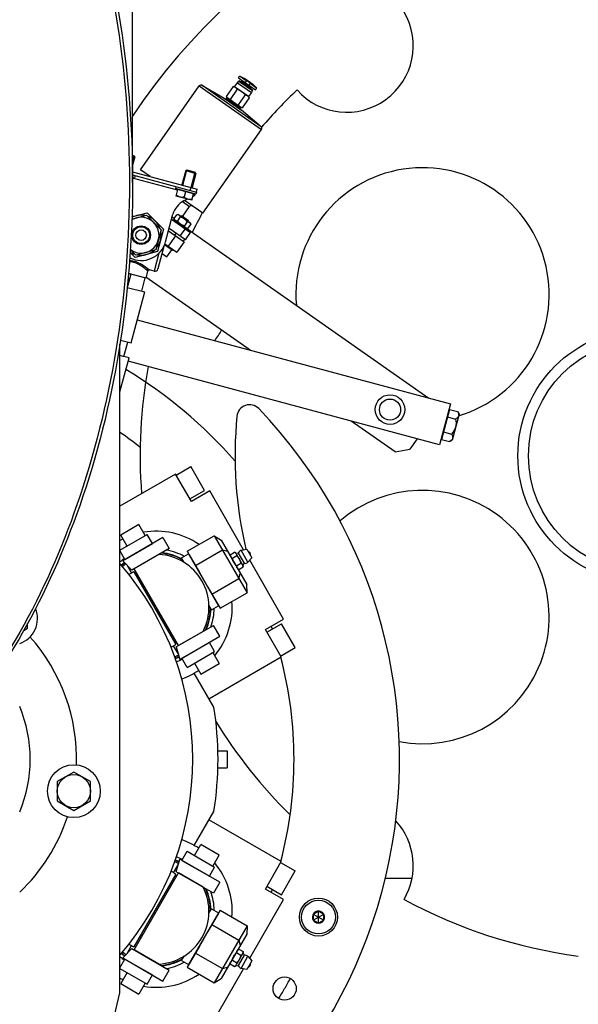
# Model space of a CAD drawing. Units: millimetres. Extents: x 0 to 420, y 0 to 297.
# Drawn here: x 176 to 187, y 153 to 172 of the extents above; entities that cross this region are included whole.
import ezdxf

# ---------------------------------------------------------------- set-up
doc = ezdxf.new("R2010")
doc.units = ezdxf.units.MM
doc.header["$LTSCALE"] = 23.1
doc.linetypes.add('CENTER', pattern=[0.6, 0.375, -0.075, 0.075, -0.075])
doc.layers.get('0').update_dxf_attribs({"linetype": 'CONTINUOUS'})
for name, color, linetype in [('BEZUGSACHSEN', 7, 'CONTINUOUS'), ('DEFAULT_1', 7, 'CENTER'), ('FASEN', 7, 'CONTINUOUS'), ('NORM', 7, 'CONTINUOUS'), ('RUNDUNGEN', 7, 'CONTINUOUS'), ('ZEICHNUNGSBEMASSUNGEN', 7, 'CONTINUOUS')]:
    doc.layers.add(name, color=color, linetype=linetype)
doc.styles.get("Standard").update_dxf_attribs({"font": 'txt', "width": 0.7})
doc.dimstyles.new('DIMSTYLE_1', dxfattribs={"dimtxt": 3.5, "dimasz": 3.5, "dimexe": 1.5, "dimexo": 1.5, "dimgap": 0.875, "dimtad": 1, "dimlfac": 25, "dimdsep": 46, "dimtxsty": 'Standard', "dimblk": '_FILLED', "dimblk1": '_FILLED', "dimblk2": '_FILLED', "dimcen": 0.09, "dimclrt": 5, "dimadec": 0, "dimazin": 0, "dimtp": 2, "dimtm": 2, "dimtfac": 1, "dimtofl": 0, "dimtmove": 0, "dimatfit": 3, "dimldrblk": '_FILLED', "dimfxl": 0, "dimtolj": 1, "dimarcsym": 0})

# ---------------------------------------------------------------- blocks, each defined once
blk = doc.blocks.new('_FILLED')
at = {"color": 0, "linetype": 'ByBlock'}
blk.add_solid([(0, 0), (-1, 0.125), (-1, -0.125)], dxfattribs=at)
blk = doc.blocks.new('*D1')
at = {"layer": 'ZEICHNUNGSBEMASSUNGEN', "color": 2, "linetype": 'Continuous'}
for p, q in [((91.933, 158.802), (91.933, 246.674)), ((258.333, 173.102), (258.333, 246.674)), ((91.933, 245.174), (175.133, 245.174)), ((258.333, 245.174), (175.133, 245.174))]:
    blk.add_line(p, q, dxfattribs=at)
at = {"layer": 'ZEICHNUNGSBEMASSUNGEN', "color": 2, "linetype": 'Continuous', "xscale": 3.5, "yscale": 3.5, "zscale": 3.5, "rotation": 180}
blk.add_blockref('_FILLED', (91.933, 245.174), dxfattribs=at)
at = {"layer": 'ZEICHNUNGSBEMASSUNGEN', "color": 2, "linetype": 'Continuous', "xscale": 3.5, "yscale": 3.5, "zscale": 3.5}
blk.add_blockref('_FILLED', (258.333, 245.174), dxfattribs=at)
at = {"layer": 'ZEICHNUNGSBEMASSUNGEN', "color": 5, "linetype": 'Continuous', "insert": (175.133, 249.549), "char_height": 3.5, "width": 15.375, "attachment_point": 2, "line_spacing_factor": 0.9}
blk.add_mtext('4160', dxfattribs=at)

msp = doc.modelspace()

# ---------------------------------------------------------------- linework, layer by layer
at = {"color": 7, "linetype": 'Continuous'}
for p, q in [((178.22983, 168.4573), (178.22983, 179.06835)), ((179.54542, 170.29957), (179.96573, 170.0569)), ((180.16263, 170.26836), (180.21875, 170.34851)), ((180.21875, 170.34851), (180.24341, 170.38008)), ((180.21875, 170.34851), (180.48088, 170.16497)), ((180.23744, 170.43797), (180.25749, 170.4666)), ((180.23744, 170.43797), (180.55855, 170.21313)), ((180.24341, 170.38008), (180.50211, 170.19894)), ((180.24497, 170.37899), (180.25186, 170.38882)), ((180.25186, 170.38882), (180.50743, 170.20986)), ((180.26742, 170.46926), (180.35705, 170.42747)), ((180.29117, 170.36128), (180.30093, 170.37521)), ((180.35705, 170.42747), (180.50777, 170.32193)), ((180.50777, 170.32193), (180.5777, 170.252)), ((178.38115, 168.70048), (179.49266, 170.28787)), ((180.13855, 170.27713), (180.00497, 170.08636)), ((180.21422, 170.22414), (180.08064, 170.03337)), ((180.13855, 170.27713), (180.16263, 170.26836)), ((180.42476, 170.08482), (180.16263, 170.26836)), ((180.36556, 170.11817), (180.23198, 169.9274)), ((180.48088, 170.16497), (180.42476, 170.08482)), ((180.47786, 170.25132), (180.46811, 170.23739)), ((180.50211, 170.19894), (180.48088, 170.16497)), ((180.50743, 170.20986), (180.50055, 170.20003)), ((180.55855, 170.21313), (180.5786, 170.24176)), ((179.96573, 170.0569), (180.29339, 169.82747)), ((179.9985, 170.03396), (180.00882, 170.0487)), ((180.02144, 170.06673), (180.00497, 170.08636)), ((180.00882, 170.0487), (180.01161, 170.0492)), ((180.00882, 170.0487), (180.27095, 169.86516)), ((180.01112, 170.05198), (180.02144, 170.06673)), ((180.01161, 170.0492), (180.01112, 170.05198)), ((180.27325, 169.86844), (180.01112, 170.05198)), ((180.27046, 169.86795), (180.01161, 170.0492)), ((180.02144, 170.06673), (180.28357, 169.88318)), ((180.44123, 170.06519), (180.30765, 169.87442)), ((180.42476, 170.08482), (180.44123, 170.06519)), ((180.27095, 169.86516), (180.26063, 169.85042)), ((180.27325, 169.86844), (180.27046, 169.86795)), ((180.27046, 169.86795), (180.27095, 169.86516)), ((180.28357, 169.88318), (180.27325, 169.86844)), ((180.30765, 169.87442), (180.28357, 169.88318)), ((180.66518, 169.51551), (180.29339, 169.82747)), ((179.56073, 167.87453), (180.67224, 169.46192)), ((178.56162, 168.57411), (178.38115, 168.70048)), ((179.56073, 167.87453), (179.21498, 168.11662)), ((178.21847, 167.80714), (178.50521, 167.88398)), ((178.50521, 167.88398), (178.81548, 167.57371)), ((179.17994, 167.81887), (179.30842, 168.00236)), ((178.21696, 167.76533), (178.49326, 167.83936)), ((178.49326, 167.83936), (178.77087, 167.56175)), ((178.96927, 167.76129), (179.32933, 167.50918)), ((178.77087, 167.56175), (178.66926, 167.18253)), ((178.81548, 167.57371), (178.70192, 167.14987)), ((179.23297, 167.37156), (178.923, 167.5886)), ((179.22411, 167.58285), (179.12775, 167.44524)), ((179.23297, 167.37156), (179.32933, 167.50918)), ((178.27808, 167.03631), (178.18481, 167.12958)), ((178.29004, 167.08092), (178.18865, 167.18231)), ((178.70192, 167.14987), (178.27808, 167.03631)), ((178.66926, 167.18253), (178.29004, 167.08092)), ((178.83089, 167.26801), (178.71118, 166.82127)), ((178.51429, 166.77961), (178.47899, 166.64786)), ((178.63672, 166.77828), (178.55152, 166.80111)), ((178.19443, 166.72411), (178.1318, 166.49039)), ((178.46489, 166.65164), (178.15411, 166.73491)), ((178.46489, 166.65164), (178.39759, 166.4005)), ((178.47899, 166.64786), (178.46685, 166.65111)), ((178.1299, 166.47222), (178.45936, 166.38395)), ((178.20059, 165.41801), (178.45941, 166.38393)), ((178.31757, 165.85457), (184.25669, 164.26319)), ((178.00196, 165.47123), (178.20054, 165.41802)), ((177.98983, 153.1079), (177.98983, 165.39394)), ((178.06631, 165.16411), (178.13877, 165.43457)), ((177.98983, 165.1846), (178.06631, 165.16411)), ((184.04964, 163.49045), (178.14529, 165.07251)), ((184.25669, 164.26319), (184.04964, 163.49045)), ((179.05645, 162.91647), (179.33358, 163.07647)), ((179.59358, 162.62614), (179.33358, 163.07647)), ((179.04645, 162.93379), (177.98983, 162.32375)), ((179.34645, 162.41418), (179.04645, 162.93379)), ((179.31645, 162.46614), (179.59358, 162.62614)), ((179.69286, 162.61418), (179.34645, 162.41418)), ((180.33486, 161.5022), (179.69286, 162.61418)), ((178.35115, 161.9781), (178.00474, 161.7781)), ((178.47115, 161.77025), (178.35115, 161.9781)), ((177.98983, 161.49236), (178.50579, 161.79025)), ((178.12474, 161.57025), (178.00474, 161.7781)), ((178.60579, 161.61705), (178.50579, 161.79025)), ((178.80497, 161.73205), (178.92497, 161.5242)), ((178.08617, 161.31705), (178.60579, 161.61705)), ((178.08617, 161.31705), (177.98983, 161.48392)), ((178.72803, 161.4105), (178.25813, 161.1392)), ((179.26703, 161.47174), (179.30477, 161.40637)), ((180.08038, 161.40799), (180.16264, 161.45549)), ((180.08038, 161.38298), (180.08038, 161.40799)), ((180.20306, 161.38549), (180.12079, 161.33799)), ((180.1843, 161.44298), (180.16264, 161.45549)), ((180.1843, 161.44298), (180.18852, 161.43567)), ((180.18518, 161.44146), (180.23294, 161.43874)), ((180.19368, 161.42674), (180.31492, 161.21674)), ((180.23294, 161.43874), (180.34494, 161.24475)), ((180.2853, 161.49206), (180.39683, 161.51488)), ((180.4173, 161.26343), (180.2853, 161.49206)), ((180.39683, 161.51488), (180.49283, 161.3486)), ((180.49283, 161.3486), (180.4173, 161.26343)), ((179.38518, 161.26711), (179.4984, 161.07101)), ((180.20162, 161.19799), (180.28389, 161.24549)), ((180.24204, 161.12799), (180.3243, 161.17549)), ((180.32008, 161.20781), (180.3243, 161.2005)), ((180.32342, 161.20202), (180.34494, 161.24475)), ((180.3243, 161.17549), (180.3243, 161.2005)), ((181.09286, 160.18931), (180.45086, 161.30128)), ((178.25242, 161.0851), (179.04842, 159.70639)), ((179.09813, 159.68428), (178.25813, 161.1392)), ((180.24204, 161.12799), (180.22038, 161.1405)), ((178.39413, 160.90364), (178.35042, 160.91536)), ((179.65921, 160.79247), (179.77242, 160.59638)), ((179.85283, 160.45711), (179.89057, 160.39174)), ((179.88497, 159.86143), (179.76497, 160.06928)), ((180.74645, 159.98931), (181.09286, 160.18931)), ((180.77645, 159.93734), (181.05358, 160.09734)), ((181.31358, 159.64701), (181.05358, 160.09734)), ((178.95042, 159.87613), (178.96213, 159.91984)), ((179.56803, 159.95557), (179.09813, 159.68428)), ((181.04645, 159.46969), (180.74645, 159.98931)), ((179.16617, 159.44643), (179.68579, 159.74643)), ((179.78579, 159.57323), (179.68579, 159.74643)), ((179.26617, 159.27323), (179.78579, 159.57323)), ((179.75115, 159.55323), (179.87115, 159.34538)), ((181.03645, 159.48701), (181.31358, 159.64701)), ((179.26617, 159.27323), (179.16617, 159.44643)), ((179.40474, 159.35323), (179.52474, 159.14538)), ((179.52474, 159.14538), (179.87115, 159.34538)), ((179.67813, 158.67969), (181.04645, 159.46969)), ((179.76992, 158.52071), (179.39813, 159.16466)), ((179.84725, 157.69174), (180.02083, 157.69174)), ((180.02083, 157.69174), (180.02083, 157.37174)), ((179.84725, 157.37174), (180.02083, 157.37174)), ((179.39813, 155.89882), (179.76992, 156.54277)), ((181.04645, 155.59379), (179.67813, 156.38379)), ((179.16617, 155.61705), (179.26617, 155.79025)), ((179.26617, 155.79025), (179.78579, 155.49025)), ((179.40474, 155.71025), (179.52474, 155.9181)), ((179.87115, 155.7181), (179.52474, 155.9181)), ((179.16617, 155.61705), (179.68579, 155.31705)), ((179.75115, 155.51025), (179.87115, 155.7181)), ((180.74645, 155.07418), (181.04645, 155.59379)), ((181.03645, 155.57647), (181.31358, 155.41647)), ((178.25813, 153.92428), (179.09813, 155.3792)), ((179.56803, 155.10791), (179.09813, 155.3792)), ((179.68579, 155.31705), (179.78579, 155.49025)), ((181.05358, 154.96614), (181.31358, 155.41647)), ((179.04842, 155.3571), (178.25242, 153.97839)), ((178.96213, 155.14364), (178.95042, 155.18736)), ((179.88497, 155.20205), (179.76497, 154.9942)), ((181.09286, 154.87418), (180.74645, 155.07418)), ((180.77645, 155.12614), (181.05358, 154.96614)), ((180.45086, 153.7622), (181.09286, 154.87418)), ((179.89057, 154.67174), (179.85283, 154.60637)), ((179.77242, 154.46711), (179.65921, 154.27101)), ((178.35042, 154.14813), (178.39413, 154.15984)), ((178.72803, 153.65299), (178.25813, 153.92428)), ((179.4984, 153.99247), (179.38518, 153.79638)), ((180.22038, 153.92298), (180.24204, 153.93549)), ((180.24204, 153.93549), (180.3243, 153.88799)), ((180.3243, 153.86298), (180.3243, 153.88799)), ((177.98983, 153.57956), (178.08617, 153.74643)), ((178.08617, 153.74643), (178.60579, 153.44643)), ((180.12079, 153.72549), (180.20306, 153.67799)), ((180.31492, 153.84674), (180.19368, 153.63674)), ((180.28389, 153.81799), (180.20162, 153.86549)), ((180.34494, 153.81874), (180.23294, 153.62475)), ((180.2853, 153.57143), (180.4173, 153.80006)), ((180.3243, 153.86298), (180.32008, 153.85567)), ((180.32342, 153.86146), (180.34494, 153.81874)), ((180.49283, 153.71488), (180.39683, 153.5486)), ((180.4173, 153.80006), (180.49283, 153.71488)), ((177.98983, 153.57112), (178.50579, 153.27323)), ((178.80497, 153.33143), (178.92497, 153.53928)), ((179.30477, 153.65711), (179.26703, 153.59174)), ((179.69286, 152.44931), (180.33486, 153.56128)), ((180.08038, 153.65549), (180.08038, 153.6805)), ((180.08038, 153.65549), (180.16264, 153.60799)), ((180.16264, 153.60799), (180.1843, 153.6205)), ((180.18852, 153.62781), (180.1843, 153.6205)), ((180.18518, 153.62202), (180.23294, 153.62475)), ((180.39683, 153.5486), (180.2853, 153.57143)), ((178.12474, 153.49323), (178.00474, 153.28538)), ((178.50579, 153.27323), (178.60579, 153.44643)), ((178.00474, 153.28538), (178.35115, 153.08538)), ((178.47115, 153.29323), (178.35115, 153.08538)), ((175.95607, 144.53174), (177.98983, 153.1079))]:
    msp.add_line(p, q, dxfattribs=at)
at = {"color": 9, "linetype": 'Continuous'}
for p, q in [((180.66518, 169.51551), (179.54542, 170.29957)), ((180.2881, 170.45478), (180.26742, 170.46926)), ((180.30093, 170.37521), (180.47786, 170.25132)), ((180.36523, 170.34849), (180.39266, 170.38767)), ((180.4582, 170.34178), (180.43076, 170.30261)), ((179.49266, 170.28787), (180.67224, 169.46192)), ((180.5777, 170.252), (180.55703, 170.26648)), ((179.17569, 168.0953), (179.30842, 168.00236)), ((179.02051, 167.77424), (178.98029, 167.80241)), ((178.72784, 167.11834), (178.63672, 166.77828))]:
    msp.add_line(p, q, dxfattribs=at)
at = {"color": 7, "linetype": 'Continuous'}
msp.add_lwpolyline([(178.51429, 166.77961), (178.51595, 166.78423), (178.51825, 166.78838), (178.5212, 166.79219), (178.52475, 166.79553), (178.52881, 166.79827), (178.53327, 166.8003), (178.53797, 166.80157), (178.54276, 166.8021), (178.54749, 166.80189), (178.55152, 166.80111)], dxfattribs=at)
for centre, radius in [((178.39165, 167.46014), 0.176), ((178.39165, 167.46014), 0.16), ((178.39165, 167.46014), 0.1), ((181.11208, 153.18777), 0.22)]:
    msp.add_circle(centre, radius, dxfattribs=at)
for centre, radius, start, end in [((179.52542, 170.26493), 0.04, 60, 145), ((180.26404, 170.46201), 0.008, 65, 145), ((191.32003, 187.52421), 20.32409, 237.125489, 237.475778), ((180.28864, 170.38381), 0.015, 325, 55), ((179.90131, 169.6162), 0.91465, 52.493518, 57.506482), ((191.22783, 184.37648), 17.69061, 232.498873, 232.900516), ((180.08827, 170.12356), 0.16131, 61.004392, 63.736086), ((180.09112, 170.12892), 0.15524, 54.987736, 60.963818), ((180.49015, 170.24271), 0.015, 55, 145), ((180.57204, 170.24635), 0.008, 325, 45), ((180.13207, 170.18611), 0.16129, 226.269286, 229.000766), ((180.12802, 170.18162), 0.15524, 229.041357, 235.012322), ((180.31818, 169.96993), 0.15524, 49.041357, 55.012322), ((180.31413, 169.96544), 0.16129, 46.269286, 49.000766), ((180.35508, 170.02263), 0.15524, 234.987736, 240.963818), ((180.35793, 170.02799), 0.16131, 241.004392, 243.736086), ((180.63947, 169.48486), 0.04, 325, 50), ((179.34119, 167.97942), 0.04, 55, 145), ((178.39165, 167.46014), 0.34, 233.38521, 121.054244), ((178.39165, 167.46014), 0.38, 78.635813, 117.170727), ((178.39165, 167.46014), 0.38, 18.635813, 71.364187), ((178.39165, 167.46014), 0.38, 318.635813, 11.364187), ((178.39165, 167.46014), 0.38, 237.163835, 251.364187), ((178.39165, 167.46014), 0.38, 258.635813, 311.364187), ((178.65246, 166.83701), 0.0608, 255, 345), ((178.67813, 160.41174), 1.44, 55.659716, 99.676266), ((178.67813, 160.41174), 1.44, 116.016078, 118.564517), ((178.67813, 160.41174), 1, 332.85988, 87.14012), ((178.67813, 160.41174), 1.036, 61.797779, 84.231398), ((178.67813, 160.41174), 1.1, 61.102934, 79.792462), ((180.1323, 161.38907), 0.07218, 42.158731, 47.568908), ((180.3215, 161.40414), 0.09508, 112.384094, 158.664131), ((180.40412, 161.40824), 0.063, 348.247849, 71.752151), ((178.67813, 160.41174), 1.1, 123.127411, 128.755615), ((173.68983, 157.53174), 5.68, 319.207572, 40.789751), ((178.67813, 160.41174), 1.036, 125.36751, 129.617762), ((180.25159, 161.18241), 0.0722, 12.420803, 17.830928), ((180.35926, 161.33874), 0.09508, 261.335869, 307.615906), ((187.90401, 143.56805), 20, 118.854008, 119.153289), ((178.67813, 160.41174), 1.44, 320.323734, 4.340284), ((178.67813, 160.41174), 1.036, 335.768602, 358.202221), ((178.67813, 160.41174), 1.1, 340.207538, 358.897066), ((173.68983, 157.53174), 7.6, 18.923982, 19.384356), ((168.70401, 176.82343), 20, 300.846481, 301.145992), ((178.67813, 160.41174), 1.036, 290.379158, 294.63249), ((178.67813, 160.41174), 1.1, 290.340456, 296.872589), ((173.68983, 157.53174), 7.6, 345.258637, 14.742285), ((178.67813, 160.41174), 1.44, 289.613021, 303.983922), ((173.68983, 157.53174), 2.6, 337.42032, 22.57968), ((173.68983, 157.53174), 6.16, 350.761362, 9.238638), ((178.67813, 154.65174), 1.44, 56.016078, 70.401578), ((178.67813, 154.65174), 1.036, 65.36751, 69.590366), ((178.67813, 154.65174), 1.1, 63.127411, 69.658904), ((178.67813, 154.65174), 1.44, 355.659716, 39.676266), ((168.70401, 138.24005), 20, 58.854008, 59.154349), ((178.67813, 154.65174), 1, 272.85988, 27.14012), ((178.67813, 154.65174), 1.036, 1.797779, 24.231398), ((178.67813, 154.65174), 1.1, 1.102934, 19.792462), ((173.68983, 157.53174), 7.6, 340.615801, 341.076655), ((187.90401, 171.49543), 20, 240.845618, 241.145992), ((178.67813, 154.65174), 1.1, 231.244385, 236.872589), ((178.67813, 154.65174), 1.036, 230.397385, 234.63249), ((178.67813, 154.65174), 1.036, 275.768602, 298.202221), ((180.25161, 153.88106), 0.07218, 342.158731, 347.568908), ((180.35926, 153.72474), 0.09508, 52.384094, 98.664131), ((178.67813, 154.65174), 1.1, 280.207538, 298.897066), ((180.13229, 153.67442), 0.0722, 312.420803, 317.830928), ((180.3215, 153.65934), 0.09508, 201.335869, 247.615906), ((180.40412, 153.65524), 0.063, 288.247849, 11.752151), ((178.67813, 154.65174), 1.44, 241.435483, 243.983922), ((178.67813, 154.65174), 1.44, 260.323734, 304.340284)]:
    msp.add_arc(centre, radius, start, end, dxfattribs=at)
at = {"color": 9, "linetype": 'Continuous'}
msp.add_arc((178.13656, 166.50546), 0.45362, 75.087334, 85.484388, dxfattribs=at)
at = {"color": 7, "linetype": 'Continuous'}
for points, knots in [([(169.68983, 181.47941), (170.11528, 181.47941), (170.9984, 181.37751), (172.32287, 180.90492), (173.66868, 180.05573), (175.00999, 178.74833), (176.2776, 176.90041), (177.34683, 174.48488), (178.06353, 171.60196), (178.22983, 169.52293), (178.22983, 168.4573)], [0, 0, 0, 0, 0.07467291, 0.154468, 0.24487702, 0.35182617, 0.4809875, 0.63582434, 0.81296431, 1, 1, 1, 1]), ([(180.26247, 170.46726), (180.26188, 170.46738), (180.26027, 170.46764), (180.25812, 170.46751), (180.25749, 170.4666)], [0, 0, 0, 0, 0.35366839, 1, 1, 1, 1]), ([(180.27297, 170.46338), (180.27194, 170.46387), (180.26854, 170.46541), (180.26502, 170.46675), (180.26247, 170.46726)], [0, 0, 0, 0, 0.30467163, 1, 1, 1, 1]), ([(180.28809, 170.45479), (180.28672, 170.45568), (180.28181, 170.45876), (180.27673, 170.46159), (180.27297, 170.46338)], [0, 0, 0, 0, 0.28199039, 1, 1, 1, 1]), ([(180.57028, 170.2552), (180.56937, 170.2561), (180.56508, 170.26013), (180.56051, 170.26385), (180.55684, 170.26663)], [0, 0, 0, 0, 0.21713122, 1, 1, 1, 1]), ([(180.57751, 170.24666), (180.57713, 170.24729), (180.57501, 170.25037), (180.57242, 170.2531), (180.57028, 170.2552)], [0, 0, 0, 0, 0.19585228, 1, 1, 1, 1]), ([(180.5786, 170.24176), (180.57923, 170.24266), (180.57862, 170.24473), (180.57783, 170.24615), (180.57751, 170.24666)], [0, 0, 0, 0, 0.64632868, 1, 1, 1, 1]), ([(178.22983, 168.4573), (178.22983, 167.39167), (178.06352, 165.31256), (177.3468, 162.42961), (176.27754, 160.01411), (175.01, 158.16627), (173.66866, 156.85889), (172.32302, 156.00969), (170.99798, 155.53709), (169.68981, 155.38592), (168.38166, 155.53709), (167.05663, 156.00969), (165.711, 156.85889), (164.36962, 158.16629), (163.10204, 160.01424), (162.03281, 162.42976), (161.31612, 165.31266), (161.14983, 167.39167), (161.14983, 168.4573)], [0, 0, 0, 0, 0.09351778, 0.18209475, 0.25950849, 0.32408636, 0.37756006, 0.42276523, 0.46266362, 0.50000053, 0.53733707, 0.57723464, 0.62243927, 0.67591412, 0.74049533, 0.81791412, 0.90648217, 1, 1, 1, 1]), ([(180.08976, 161.36674), (180.08453, 161.37579), (180.08087, 161.39012), (180.08038, 161.40426), (180.08038, 161.40799)], [0, 0, 0, 0, 0.73695772, 1, 1, 1, 1]), ([(180.19368, 161.42674), (180.19891, 161.41769), (180.20256, 161.40336), (180.20306, 161.38922), (180.20306, 161.38549)], [0, 0, 0, 0, 0.73695772, 1, 1, 1, 1]), ([(180.24204, 161.12799), (180.2388, 161.12986), (180.22681, 161.13736), (180.21623, 161.14769), (180.211, 161.15674)], [0, 0, 0, 0, 0.26304243, 1, 1, 1, 1]), ([(180.28389, 161.24549), (180.28712, 161.24362), (180.29911, 161.23612), (180.3097, 161.22579), (180.31492, 161.21674)], [0, 0, 0, 0, 0.26304243, 1, 1, 1, 1]), ([(180.31492, 153.84674), (180.3097, 153.83769), (180.29911, 153.82736), (180.28712, 153.81986), (180.28389, 153.81799)], [0, 0, 0, 0, 0.73695772, 1, 1, 1, 1]), ([(180.20306, 153.67799), (180.20306, 153.67426), (180.20256, 153.66012), (180.19891, 153.64579), (180.19368, 153.63674)], [0, 0, 0, 0, 0.26304243, 1, 1, 1, 1])]:
    msp.add_open_spline(points, degree=3, knots=knots, dxfattribs=at)
at = {"color": 3, "linetype": 'Continuous'}
for points, knots in [([(169.68983, 181.44941), (170.11231, 181.44941), (170.98952, 181.34769), (172.30491, 180.87599), (173.64136, 180.0285), (174.97321, 178.72391), (176.23174, 176.88015), (177.29325, 174.47031), (178.00475, 171.59433), (178.16983, 169.52044), (178.16983, 168.4573)], [0, 0, 0, 0, 0.07444585, 0.15403509, 0.24428326, 0.35114387, 0.48031674, 0.6352837, 0.81266359, 1, 1, 1, 1]), ([(178.16983, 168.4573), (178.16983, 167.39416), (178.00474, 165.32019), (177.29323, 162.44419), (176.23168, 160.03436), (174.97322, 158.19069), (173.64134, 156.88612), (172.30507, 156.03862), (170.9891, 155.56691), (169.68981, 155.41602), (168.39054, 155.56692), (167.07459, 156.03862), (165.73831, 156.88611), (164.40641, 158.19072), (163.14789, 160.03449), (162.08639, 162.44433), (161.37491, 165.32029), (161.20983, 167.39416), (161.20983, 168.4573)], [0, 0, 0, 0, 0.09366814, 0.18236508, 0.25984388, 0.3244275, 0.37785695, 0.42298169, 0.46277715, 0.50000052, 0.53722353, 0.57701818, 0.62214239, 0.67557297, 0.74015995, 0.81764381, 0.9063318, 1, 1, 1, 1])]:
    msp.add_open_spline(points, degree=3, knots=knots, dxfattribs=at)
at = {"color": 7, "linetype": 'Continuous'}
for points in [[(180.15965, 170.26822), (180.15281, 170.2716), (180.14573, 170.27452), (180.13855, 170.27713)], [(180.21422, 170.22414), (180.20422, 170.23606), (180.19293, 170.24715), (180.18019, 170.25607)], [(180.29369, 170.17659), (180.26841, 170.1943), (180.24164, 170.20995), (180.21422, 170.22414)], [(180.36556, 170.11817), (180.34285, 170.13908), (180.31898, 170.15888), (180.29369, 170.17659)], [(180.4072, 170.09711), (180.39446, 170.10604), (180.38018, 170.11285), (180.36556, 170.11817)], [(180.00497, 170.08636), (180.00988, 170.0805), (180.01505, 170.07484), (180.02057, 170.06956)], [(180.039, 170.05443), (180.05174, 170.04551), (180.06602, 170.03869), (180.08064, 170.03337)], [(180.08064, 170.03337), (180.10335, 170.01246), (180.12722, 169.99266), (180.15251, 169.97495)], [(180.15251, 169.97495), (180.1778, 169.95725), (180.20457, 169.94159), (180.23198, 169.9274)], [(180.23198, 169.9274), (180.24198, 169.91549), (180.25327, 169.9044), (180.26601, 169.89548)], [(180.44123, 170.06519), (180.43632, 170.07104), (180.43115, 170.0767), (180.42563, 170.08198)], [(180.28655, 169.88333), (180.29339, 169.87995), (180.30048, 169.87703), (180.30765, 169.87442)], [(180.12079, 161.33799), (180.11043, 161.34398), (180.10045, 161.35151), (180.09339, 161.36117)], [(180.16264, 161.45549), (180.16916, 161.45173), (180.17545, 161.44743), (180.181, 161.44235)], [(180.18581, 161.43752), (180.18879, 161.43422), (180.19145, 161.43059), (180.19368, 161.42674)], [(180.20306, 161.38549), (180.2227, 161.36659), (180.24067, 161.34535), (180.2543, 161.32174)], [(180.15038, 161.26174), (180.13675, 161.28535), (180.12734, 161.31153), (180.12079, 161.33799)], [(180.20162, 161.19799), (180.18198, 161.2169), (180.16401, 161.23813), (180.15038, 161.26174)], [(180.20799, 161.16268), (180.20316, 161.17362), (180.20162, 161.18603), (180.20162, 161.19799)], [(180.2543, 161.32174), (180.26793, 161.29813), (180.27734, 161.27195), (180.28389, 161.24549)], [(180.31492, 161.21674), (180.31715, 161.21288), (180.31896, 161.20876), (180.32032, 161.20452)], [(180.3221, 161.19794), (180.32373, 161.1906), (180.3243, 161.18301), (180.3243, 161.17549)], [(180.20162, 153.86549), (180.20162, 153.87745), (180.20316, 153.88987), (180.20799, 153.90081)], [(180.21463, 153.91232), (180.22169, 153.92197), (180.23168, 153.92951), (180.24204, 153.93549)], [(180.3243, 153.88799), (180.3243, 153.88047), (180.32373, 153.87287), (180.3221, 153.86553)], [(180.09339, 153.70232), (180.10045, 153.71197), (180.11043, 153.71951), (180.12079, 153.72549)], [(180.12079, 153.72549), (180.12734, 153.75195), (180.13675, 153.77813), (180.15038, 153.80174)], [(180.15038, 153.80174), (180.16401, 153.82535), (180.18198, 153.84659), (180.20162, 153.86549)], [(180.2543, 153.74174), (180.24067, 153.71813), (180.2227, 153.6969), (180.20306, 153.67799)], [(180.28389, 153.81799), (180.27734, 153.79153), (180.26793, 153.76535), (180.2543, 153.74174)], [(180.32032, 153.85895), (180.31895, 153.85472), (180.31715, 153.85059), (180.31492, 153.84674)], [(180.08038, 153.65549), (180.08038, 153.66745), (180.08191, 153.67987), (180.08675, 153.69081)], [(180.18099, 153.62112), (180.17544, 153.61604), (180.16916, 153.61175), (180.16264, 153.60799)], [(180.19368, 153.63674), (180.19145, 153.63288), (180.18878, 153.62926), (180.1858, 153.62595)]]:
    msp.add_open_spline(points, degree=3, dxfattribs=at)
at = {"color": 9, "linetype": 'Continuous'}
for points, knots in [([(178.17423, 166.98495), (178.21386, 166.98057), (178.29126, 166.96394), (178.41365, 166.90876), (178.48997, 166.85326), (178.5321, 166.81781)], [0, 0, 0, 0, 0.29868758, 0.58759226, 1, 1, 1, 1]), ([(178.4971, 166.79631), (178.48522, 166.80757), (178.41471, 166.87137), (178.32957, 166.92338), (178.25329, 166.9438)], [0, 0, 0, 0, 0.17171838, 1, 1, 1, 1]), ([(178.5321, 166.81781), (178.52506, 166.81914), (178.5093, 166.81584), (178.4995, 166.80333), (178.4971, 166.79631)], [0, 0, 0, 0, 0.49114795, 1, 1, 1, 1]), ([(178.51429, 166.77961), (178.51304, 166.78122), (178.50688, 166.78641), (178.50141, 166.79221), (178.4971, 166.79631)], [0, 0, 0, 0, 0.25559765, 1, 1, 1, 1]), ([(178.5321, 166.81781), (178.53696, 166.81372), (178.54319, 166.8079), (178.55007, 166.80273), (178.55152, 166.80111)], [0, 0, 0, 0, 0.74465951, 1, 1, 1, 1])]:
    msp.add_open_spline(points, degree=3, knots=knots, dxfattribs=at)
at = {"layer": 'BEZUGSACHSEN', "color": 7, "linetype": 'Continuous'}
for p, q in [((177.98983, 164.49232), (178.16289, 165.13821)), ((178.1629, 165.13823), (178.06631, 165.16411)), ((178.80497, 161.73205), (178.04287, 161.29205)), ((178.92497, 161.5242), (178.21856, 161.11636)), ((178.21856, 161.11636), (178.04287, 161.29205)), ((179.05856, 159.66143), (179.76497, 160.06928)), ((179.12287, 159.42143), (179.88497, 159.86143)), ((179.05856, 159.66143), (179.12287, 159.42143)), ((179.05856, 155.40205), (179.12287, 155.64205)), ((179.88497, 155.20205), (179.12287, 155.64205)), ((179.76497, 154.9942), (179.05856, 155.40205)), ((178.21856, 153.94713), (178.04287, 153.77143)), ((178.21856, 153.94713), (178.92497, 153.53928)), ((178.04287, 153.77143), (178.80497, 153.33143))]:
    msp.add_line(p, q, dxfattribs=at)
for centre, radius, start, end in [((187.93273, 163.28234), 11.64, 90.590689, 146.47097), ((182.28999, 171.0489), 1.26, 221.583995, 30.416005), ((187.93273, 163.28234), 9.56, 133.537423, 139.397671), ((183.72584, 166.33882), 2.4, 286.557943, 184.956018), ((187.93273, 163.28234), 9.56, 151.247426, 153.726209), ((178.80259, 166.2489), 1.26, 321.296524, 332.13432), ((187.93273, 163.28234), 9.56, 169.824712, 184.329077), ((183.72584, 160.22586), 2.4, 259.386534, 130.677408), ((187.93273, 163.28234), 9.56, 211.792406, 225.364099), ((182.28999, 155.51578), 1.26, 329.583995, 42.525105), ((187.93273, 163.28234), 9.56, 241.537423, 262.462577)]:
    msp.add_arc(centre, radius, start, end, dxfattribs=at)
at = {"layer": 'DEFAULT_1', "color": 8, "linetype": 'CENTER'}
for radius, start, end in [(8.6, 41.051444, 59.123979), (3.48, 358.23181, 41.77442), (3.48, 313.613316, 341.763487), (8.6, 328.195975, 331.126575)]:
    msp.add_arc((173.68983, 157.53174), radius, start, end, dxfattribs=at)
at = {"layer": 'FASEN', "color": 7, "linetype": 'Continuous'}
for p, q in [((179.25757, 167.58628), (183.84645, 164.37311)), ((180.45744, 165.28119), (178.4832, 166.66357)), ((183.20816, 163.35512), (182.37347, 163.93957)), ((183.62647, 163.60384), (183.48671, 163.40423)), ((183.20816, 163.35512), (183.48671, 163.40423)), ((179.26703, 161.47174), (179.77861, 161.7671)), ((179.77861, 161.7671), (180.40215, 160.6871)), ((179.77861, 161.7671), (179.90789, 161.68174)), ((179.90789, 161.68174), (180.39286, 160.84174)), ((179.15824, 161.34018), (179.1597, 161.34564)), ((179.1597, 161.34564), (179.29134, 161.42164)), ((179.21021, 161.25816), (179.1597, 161.34564)), ((179.29134, 161.42164), (179.85934, 160.43784)), ((179.2968, 161.42018), (179.29134, 161.42164)), ((179.30477, 161.40637), (179.38518, 161.26711)), ((179.42292, 161.20174), (179.93449, 161.4971)), ((179.93449, 161.4971), (180.02913, 161.47174)), ((178.21049, 161.06172), (178.12483, 161.21009)), ((179.20284, 161.26292), (179.15824, 161.34018)), ((179.4984, 161.07101), (179.65921, 160.79247)), ((180.24626, 160.9571), (180.27162, 161.05174)), ((179.73469, 160.66174), (180.24626, 160.9571)), ((180.40215, 160.6871), (180.39286, 160.84174)), ((179.77242, 160.59638), (179.85283, 160.45711)), ((179.89057, 160.39174), (180.40215, 160.6871)), ((179.7277, 160.36184), (179.67719, 160.44932)), ((179.72224, 160.3633), (179.67763, 160.44057)), ((179.7277, 160.36184), (179.85934, 160.43784)), ((179.8608, 160.4433), (179.85934, 160.43784)), ((179.72224, 160.3633), (179.7277, 160.36184)), ((179.09287, 159.5334), (179.00721, 159.68176)), ((179.00721, 155.38172), (179.09287, 155.53009)), ((179.67719, 154.61416), (179.7277, 154.70164)), ((179.67763, 154.62292), (179.72224, 154.70018)), ((179.72224, 154.70018), (179.7277, 154.70164)), ((179.7277, 154.70164), (179.85934, 154.62564)), ((179.89057, 154.67174), (180.40215, 154.37638)), ((179.85934, 154.62564), (179.29134, 153.64184)), ((179.85283, 154.60637), (179.77242, 154.46711)), ((179.8608, 154.62018), (179.85934, 154.62564)), ((179.65921, 154.27101), (179.4984, 153.99247)), ((179.73469, 154.40174), (180.24626, 154.10638)), ((180.40215, 154.37638), (179.77861, 153.29638)), ((180.40215, 154.37638), (180.39286, 154.22174)), ((180.39286, 154.22174), (179.90789, 153.38174)), ((180.24626, 154.10638), (180.27162, 154.01174)), ((178.12483, 153.8534), (178.21049, 154.00176)), ((179.15824, 153.7233), (179.20284, 153.80057)), ((179.15824, 153.7233), (179.1597, 153.71784)), ((179.1597, 153.71784), (179.21021, 153.80532)), ((179.1597, 153.71784), (179.29134, 153.64184)), ((179.38518, 153.79638), (179.30477, 153.65711)), ((179.42292, 153.86174), (179.93449, 153.56638)), ((179.26703, 153.59174), (179.77861, 153.29638)), ((179.2968, 153.6433), (179.29134, 153.64184)), ((179.93449, 153.56638), (180.02913, 153.59174)), ((179.77861, 153.29638), (179.90789, 153.38174))]:
    msp.add_line(p, q, dxfattribs=at)
for centre, radius in [((187.93273, 163.28234), 2.4), ((187.93273, 163.28234), 2.2), ((183.10996, 164.15634), 0.28), ((183.10996, 164.15634), 0.2), ((181.75365, 154.54262), 0.36), ((208.91818, 131.12382), 23.38), ((208.91818, 131.12382), 23.3)]:
    msp.add_circle(centre, radius, dxfattribs=at)
for centre, radius, start, end in [((178.67813, 160.41174), 1.02771, 61.050677, 84.861446), ((178.67813, 160.41174), 1.02771, 125.286842, 129.60302), ((178.67813, 160.41174), 1, 125.021054, 129.582317), ((178.67813, 160.41174), 1.02771, 335.138522, 358.949295), ((178.67813, 160.41174), 1, 290.401759, 294.978946), ((178.67813, 160.41174), 1.02771, 290.390982, 294.713162), ((178.67813, 154.65174), 1, 65.014844, 69.588091), ((178.67813, 154.65174), 1.02771, 65.286842, 69.584219), ((178.67813, 154.65174), 1.02771, 1.050677, 24.861446), ((178.67813, 154.65174), 1, 230.405705, 234.985151), ((178.67813, 154.65174), 1.02771, 230.404938, 234.713162), ((178.67813, 154.65174), 1.02771, 275.138522, 298.949295)]:
    msp.add_arc(centre, radius, start, end, dxfattribs=at)
at = {"layer": 'NORM', "color": 2, "linetype": 'Continuous'}
for p, q in [((178.22983, 168.86388), (178.25726, 168.96624)), ((179.18344, 168.40749), (179.26109, 168.69727)), ((179.33872, 168.36588), (179.41637, 168.65566)), ((179.15946, 167.8088), (179.17093, 167.82518)), ((179.26759, 167.73309), (179.27906, 167.74947))]:
    msp.add_line(p, q, dxfattribs=at)
at = {"layer": 'NORM', "color": 7, "linetype": 'Continuous'}
for p, q in [((178.22983, 168.95328), (178.27113, 168.94222)), ((178.27113, 168.94222), (178.22983, 168.78807)), ((178.22984, 168.97359), (178.25726, 168.96624)), ((178.27113, 168.94222), (178.25726, 168.96624)), ((179.23706, 168.6834), (179.16449, 168.41257)), ((179.23706, 168.6834), (179.26109, 168.69727)), ((179.23706, 168.6834), (179.43024, 168.63163)), ((179.26109, 168.69727), (179.41637, 168.65566)), ((179.43024, 168.63163), (179.35767, 168.36081)), ((179.43024, 168.63163), (179.41637, 168.65566)), ((178.26927, 168.54891), (178.22983, 168.55948)), ((178.27963, 168.58755), (178.26927, 168.54891)), ((179.05237, 168.3805), (179.04201, 168.34186)), ((179.42838, 168.23833), (179.04201, 168.34186)), ((179.08335, 168.32457), (179.05022, 168.20093)), ((179.38394, 168.24403), (179.08335, 168.32457)), ((179.10229, 168.32571), (179.10073, 168.31991)), ((179.23365, 168.2843), (179.20675, 168.18391)), ((179.35082, 168.12039), (179.38394, 168.24403)), ((179.36811, 168.25448), (179.36656, 168.24869)), ((179.43874, 168.27697), (179.42838, 168.23833)), ((179.35082, 168.12039), (179.05022, 168.20093)), ((178.99757, 167.74148), (179.00904, 167.75786)), ((179.00904, 167.75786), (179.27117, 167.57432)), ((179.02011, 167.77655), (179.06868, 167.84592)), ((179.02011, 167.77655), (179.02542, 167.74639)), ((179.09884, 167.85124), (179.06868, 167.84592)), ((179.08632, 167.73019), (179.13489, 167.79956)), ((179.09888, 167.85121), (179.32816, 167.69067)), ((179.14799, 167.81683), (179.15946, 167.83321)), ((179.15952, 167.83317), (179.29047, 167.74148)), ((179.21874, 167.63747), (179.26731, 167.70684)), ((179.27906, 167.72505), (179.29053, 167.74144)), ((179.32821, 167.69064), (179.33352, 167.66048)), ((179.28495, 167.59111), (179.25479, 167.58579)), ((179.2597, 167.55793), (179.27117, 167.57432)), ((179.28495, 167.59111), (179.33352, 167.66048)), ((178.98897, 167.17129), (178.83553, 167.27873)), ((178.88082, 167.0517), (178.97259, 167.18277)), ((179.00044, 167.18768), (178.98897, 167.17129)), ((178.78997, 167.11531), (178.88082, 167.0517)), ((184.23505, 164.15923), (184.08287, 163.5913)), ((184.23505, 164.15923), (184.39019, 164.11766)), ((184.197, 164.01725), (184.35214, 163.97568)), ((184.21916, 164.09994), (184.21336, 164.10149)), ((184.41804, 164.06943), (184.28625, 163.57758)), ((184.39019, 164.11766), (184.41804, 164.06943)), ((184.08287, 163.5913), (184.23801, 163.54973)), ((184.09876, 163.65059), (184.09296, 163.65214)), ((184.12091, 163.73328), (184.27605, 163.69171)), ((184.23801, 163.54973), (184.28625, 163.57758)), ((176.24133, 160.01594), (176.24133, 160.10498)), ((176.16843, 159.97385), (176.24133, 160.01594)), ((177.11696, 157.29071), (176.80236, 157.10908)), ((177.43156, 157.10908), (177.11696, 157.29071)), ((176.80236, 157.10908), (176.80236, 156.74581)), ((177.43156, 156.74581), (177.43156, 157.10908)), ((176.80236, 156.74581), (177.11696, 156.56418)), ((177.11696, 156.56418), (177.43156, 156.74581)), ((181.65365, 154.60036), (181.75365, 154.65809)), ((181.75365, 154.42715), (181.75365, 154.65809)), ((181.75365, 154.65809), (181.85365, 154.60036)), ((181.65365, 154.60036), (181.65365, 154.48489)), ((181.65365, 154.48489), (181.85365, 154.60036)), ((181.65365, 154.60036), (181.85365, 154.48489)), ((181.75365, 154.42715), (181.65365, 154.48489)), ((181.85365, 154.48489), (181.75365, 154.42715)), ((181.85365, 154.48489), (181.85365, 154.60036))]:
    msp.add_line(p, q, dxfattribs=at)
for centre, radius in [((177.11696, 156.92745), 0.5), ((177.11696, 156.92745), 0.3146), ((181.75365, 154.54262), 0.32)]:
    msp.add_circle(centre, radius, dxfattribs=at)
for centre, radius, start, end in [((175.92673, 160.19758), 0.5, 289.074682, 21.929691), ((181.75365, 154.54262), 0.11547, 90, 180), ((181.75365, 154.54262), 0.11547, 210, 90)]:
    msp.add_arc(centre, radius, start, end, dxfattribs=at)
at = {"layer": 'NORM', "color": 4, "linetype": 'Continuous'}
msp.add_arc((181.75365, 154.54262), 0.11547, 180, 210, dxfattribs=at)
at = {"layer": 'NORM', "color": 7, "linetype": 'Continuous'}
for points in [[(179.12537, 168.1808), (179.09915, 168.18782), (179.07564, 168.20499), (179.05645, 168.22418)], [(179.20675, 168.18391), (179.18053, 168.17689), (179.15159, 168.17377), (179.12537, 168.1808)], [(179.27567, 168.14053), (179.24944, 168.14755), (179.22594, 168.16472), (179.20675, 168.18391)], [(179.35705, 168.14364), (179.33082, 168.13661), (179.30189, 168.1335), (179.27567, 168.14053)], [(179.09473, 167.84735), (179.08609, 167.84833), (179.07724, 167.84743), (179.06868, 167.84592)], [(179.14011, 167.66609), (179.11726, 167.68209), (179.0996, 167.70566), (179.08632, 167.73019)], [(179.11421, 167.84048), (179.10857, 167.84443), (179.10157, 167.84658), (179.09473, 167.84735)], [(179.21352, 167.77094), (179.19067, 167.78694), (179.16248, 167.79547), (179.13489, 167.79956)], [(179.26731, 167.70684), (179.25403, 167.73137), (179.23637, 167.75494), (179.21352, 167.77094)], [(179.21874, 167.63747), (179.19115, 167.64156), (179.16296, 167.65009), (179.14011, 167.66609)], [(179.25169, 167.59099), (179.24734, 167.59212), (179.2431, 167.59397), (179.23942, 167.59655)], [(179.25893, 167.58967), (179.25649, 167.58994), (179.25406, 167.59037), (179.25169, 167.59099)], [(179.28495, 167.59111), (179.2764, 167.5896), (179.26756, 167.58872), (179.25893, 167.58967)], [(184.35214, 163.97568), (184.36231, 163.92598), (184.36527, 163.8725), (184.35214, 163.8235)], [(184.35214, 163.8235), (184.33902, 163.7745), (184.30971, 163.72966), (184.27605, 163.69171)]]:
    msp.add_open_spline(points, degree=3, dxfattribs=at)
for points, knots in [([(179.04079, 167.73563), (179.03789, 167.73767), (179.02658, 167.74873), (179.02219, 167.76473), (179.02011, 167.77655)], [0, 0, 0, 0, 0.22797215, 1, 1, 1, 1]), ([(179.08632, 167.73019), (179.08206, 167.72944), (179.06693, 167.72733), (179.04991, 167.72924), (179.04079, 167.73563)], [0, 0, 0, 0, 0.2795187, 1, 1, 1, 1]), ([(179.13489, 167.79956), (179.13414, 167.80382), (179.13095, 167.81876), (179.12333, 167.83409), (179.11421, 167.84048)], [0, 0, 0, 0, 0.2795187, 1, 1, 1, 1]), ([(179.31284, 167.7014), (179.30994, 167.70343), (179.29567, 167.71027), (179.27913, 167.70892), (179.26731, 167.70684)], [0, 0, 0, 0, 0.22797215, 1, 1, 1, 1]), ([(179.33352, 167.66048), (179.33277, 167.66473), (179.32958, 167.67968), (179.32197, 167.69501), (179.31284, 167.7014)], [0, 0, 0, 0, 0.2795187, 1, 1, 1, 1]), ([(179.23942, 167.59655), (179.23652, 167.59858), (179.22521, 167.60965), (179.22082, 167.62565), (179.21874, 167.63747)], [0, 0, 0, 0, 0.22797215, 1, 1, 1, 1]), ([(184.40921, 164.03648), (184.40754, 164.03025), (184.39576, 164.004), (184.37105, 163.9866), (184.35214, 163.97568)], [0, 0, 0, 0, 0.22800858, 1, 1, 1, 1]), ([(184.39019, 164.11766), (184.39412, 164.11086), (184.40714, 164.08631), (184.41445, 164.05604), (184.40921, 164.03648)], [0, 0, 0, 0, 0.27957309, 1, 1, 1, 1]), ([(184.29508, 163.61052), (184.29341, 163.6043), (184.28163, 163.57804), (184.25692, 163.56064), (184.23801, 163.54973)], [0, 0, 0, 0, 0.22800777, 1, 1, 1, 1]), ([(184.27605, 163.69171), (184.27999, 163.6849), (184.29301, 163.66035), (184.30032, 163.63009), (184.29508, 163.61052)], [0, 0, 0, 0, 0.27957363, 1, 1, 1, 1])]:
    msp.add_open_spline(points, degree=3, knots=knots, dxfattribs=at)
at = {"layer": 'RUNDUNGEN', "color": 3, "linetype": 'Continuous'}
msp.add_line((178.22983, 168.66301), (179.45427, 168.33492), dxfattribs=at)
at = {"layer": 'RUNDUNGEN', "color": 7, "linetype": 'Continuous'}
for p, q in [((178.22983, 168.60089), (179.43874, 168.27697)), ((179.43874, 168.27697), (179.45427, 168.33492)), ((179.26786, 168.14262), (179.20452, 168.11147)), ((179.37434, 168.19498), (179.37027, 168.19298)), ((178.85529, 167.33591), (178.99466, 167.85605)), ((178.91088, 167.54337), (179.20775, 167.33551)), ((179.20775, 167.33551), (179.07009, 167.13891)), ((179.21658, 167.38303), (179.19135, 167.34699)), ((178.84305, 167.29788), (179.07009, 167.13891)), ((183.02192, 155.28234), (183.52812, 155.28234))]:
    msp.add_line(p, q, dxfattribs=at)
at = {"layer": 'RUNDUNGEN', "color": 9, "linetype": 'Continuous'}
for p, q in [((179.07972, 168.31105), (178.22983, 168.53878)), ((179.32283, 168.30803), (179.33835, 168.36598)), ((179.41059, 168.22239), (179.38032, 168.2305)), ((179.05275, 167.49775), (179.02752, 167.46171)), ((179.04392, 167.45022), (178.90626, 167.25362))]:
    msp.add_line(p, q, dxfattribs=at)
at = {"layer": 'RUNDUNGEN', "color": 7, "linetype": 'Continuous'}
for centre, radius, start, end in [((179.38103, 167.75253), 0.4, 116.185925, 165), ((179.32139, 168.30267), 0.12, 296.185925, 328.317227), ((178.39165, 167.46014), 0.48, 243.512589, 345), ((173.68983, 157.53174), 9.6, 289.4907, 43.779661), ((180.4478, 164.0078), 0.24, 43.779661, 174.464008), ((187.93273, 163.28234), 7.76, 174.464008, 193.19558), ((173.68983, 157.53174), 7.54, 51.583365, 55.227733)]:
    msp.add_arc(centre, radius, start, end, dxfattribs=at)

# ---------------------------------------------------------------- dimensions: what is measured, and where the dimension line sits
at = {"layer": 'ZEICHNUNGSBEMASSUNGEN', "color": 2, "linetype": 'Continuous'}
dim = msp.add_linear_dim(base=(258.33273, 245.17426), p1=(91.93273, 157.30234), p2=(258.33273, 171.60234), dimstyle='DIMSTYLE_1', dxfattribs=at)
dim.commit()
dim.dimension.update_dxf_attribs({"geometry": '*D1', "text_midpoint": (174.63273, 245.17426), "dimtype": 160})

doc.saveas('drawing.dxf')
